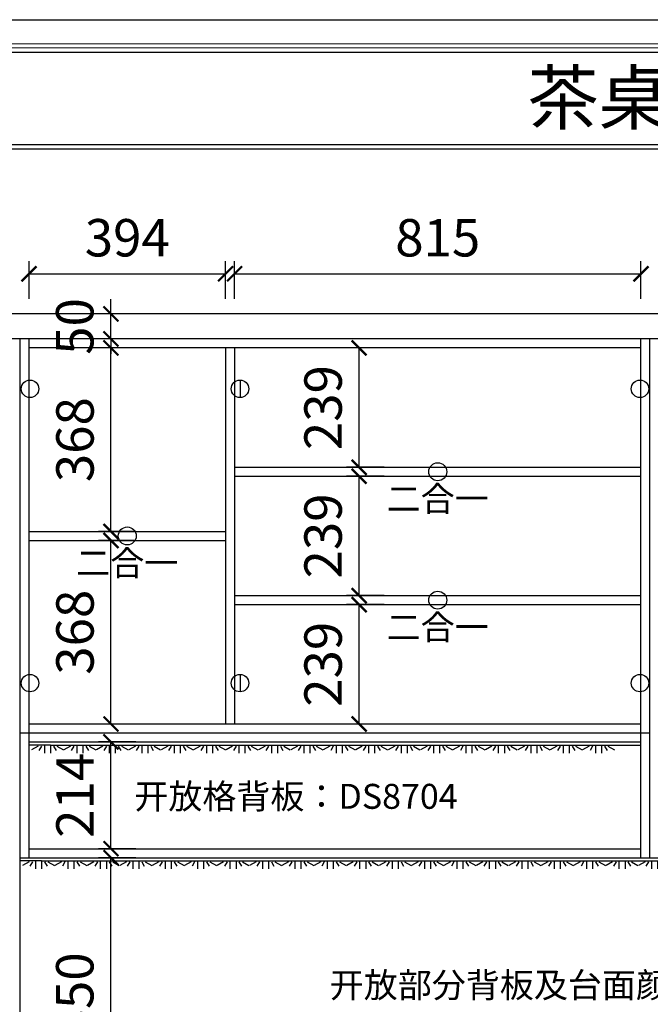
# Model space of a CAD drawing. Units: millimetres. Extents: x 222991 to 237960, y 35490 to 42343.
# Drawn here: x 234343 to 235607, y 37028 to 39001 of the extents above; entities that cross this region are included whole.
import ezdxf

# ---------------------------------------------------------------- set-up
doc = ezdxf.new("R2010")
doc.units = ezdxf.units.MM
for name, color, linetype in [('03文字', 1, 'Continuous'), ('08打印', 7, 'Continuous'), ('内框图层', 1, 'Continuous'), ('铰链孔', 7, 'Continuous')]:
    doc.layers.add(name, color=color, linetype=linetype)
doc.styles.get("Standard").update_dxf_attribs({"font": 'simhei.ttf'})
doc.styles.add('微软雅黑', font='msyh.ttf', dxfattribs={"height": 80})
doc.dimstyles.new('大标注（无小数）', dxfattribs={"dimscale": 25, "dimtxt": 3, "dimasz": 1.2, "dimexe": 1, "dimexo": 1.5, "dimgap": 1, "dimtad": 2, "dimdec": 0, "dimtxsty": 'Standard', "dimblk": 'ARCHTICK', "dimcen": 2.5, "dimclrd": 251, "dimclre": 251, "dimclrt": 256, "dimadec": 0, "dimazin": 0, "dimtfac": 1, "dimtdec": 0, "dimtix": 1, "dimtmove": 2, "dimatfit": 3, "dimfxl": 2, "dimfxlon": 1, "dimarcsym": 0})

# ---------------------------------------------------------------- blocks, each defined once
blk = doc.blocks.new('*U24')
at = {"color": 2, "linetype": 'Continuous'}
for p, q in [((0, -6.6), (0, 0)), ((0, 0), (1227, 0)), ((1227, -6.6), (1227, 0)), ((43, -6.6), (0, -6.6)), ((18.2, -8.4), (5, -15.5)), ((18.2, -8.4), (5, -15.5)), ((25, -8.4), (19.8, -17.3)), ((25, -8.4), (19.8, -17.3)), ((30.9, -6.6), (30.9, -22.4)), ((30.9, -6.6), (30.9, -22.4)), ((43, -6.6), (43, -22.4)), ((43, -6.6), (43, -22.4)), ((43, -6.6), (1227, -6.6)), ((48.9, -8.4), (54.1, -17.3)), ((48.9, -8.4), (54.1, -17.3)), ((55.7, -8.4), (68.9, -15.5)), ((55.7, -8.4), (68.9, -15.5)), ((83.2, -8.4), (70, -15.5)), ((83.2, -8.4), (70, -15.5)), ((90, -8.4), (84.8, -17.3)), ((90, -8.4), (84.8, -17.3)), ((95.9, -6.6), (95.9, -22.4)), ((95.9, -6.6), (95.9, -22.4)), ((108, -6.6), (108, -22.4)), ((108, -6.6), (108, -22.4)), ((113.9, -8.4), (119.1, -17.3)), ((113.9, -8.4), (119.1, -17.3)), ((120.7, -8.4), (133.9, -15.5)), ((120.7, -8.4), (133.9, -15.5)), ((148.2, -8.4), (135, -15.5)), ((148.2, -8.4), (135, -15.5)), ((155, -8.4), (149.8, -17.3)), ((155, -8.4), (149.8, -17.3)), ((160.9, -6.6), (160.9, -22.4)), ((160.9, -6.6), (160.9, -22.4)), ((173, -6.6), (173, -22.4)), ((173, -6.6), (173, -22.4)), ((178.9, -8.4), (184.1, -17.3)), ((178.9, -8.4), (184.1, -17.3)), ((185.7, -8.4), (198.9, -15.5)), ((185.7, -8.4), (198.9, -15.5)), ((213.2, -8.4), (200, -15.5)), ((213.2, -8.4), (200, -15.5)), ((220, -8.4), (214.8, -17.3)), ((220, -8.4), (214.8, -17.3)), ((225.9, -6.6), (225.9, -22.4)), ((225.9, -6.6), (225.9, -22.4)), ((238, -6.6), (238, -22.4)), ((238, -6.6), (238, -22.4)), ((243.9, -8.4), (249.1, -17.3)), ((243.9, -8.4), (249.1, -17.3)), ((250.7, -8.4), (263.9, -15.5)), ((250.7, -8.4), (263.9, -15.5)), ((278.2, -8.4), (265, -15.5)), ((278.2, -8.4), (265, -15.5)), ((285, -8.4), (279.8, -17.3)), ((285, -8.4), (279.8, -17.3)), ((290.9, -6.6), (290.9, -22.4)), ((290.9, -6.6), (290.9, -22.4)), ((303, -6.6), (303, -22.4)), ((303, -6.6), (303, -22.4)), ((308.9, -8.4), (314.1, -17.3)), ((308.9, -8.4), (314.1, -17.3)), ((315.7, -8.4), (328.9, -15.5)), ((315.7, -8.4), (328.9, -15.5)), ((343.2, -8.4), (330, -15.5)), ((343.2, -8.4), (330, -15.5)), ((350, -8.4), (344.8, -17.3)), ((350, -8.4), (344.8, -17.3)), ((355.9, -6.6), (355.9, -22.4)), ((355.9, -6.6), (355.9, -22.4)), ((368, -6.6), (368, -22.4)), ((368, -6.6), (368, -22.4)), ((373.9, -8.4), (379.1, -17.3)), ((373.9, -8.4), (379.1, -17.3)), ((380.7, -8.4), (393.9, -15.5)), ((380.7, -8.4), (393.9, -15.5)), ((408.2, -8.4), (395, -15.5)), ((408.2, -8.4), (395, -15.5)), ((415, -8.4), (409.8, -17.3)), ((415, -8.4), (409.8, -17.3)), ((420.9, -6.6), (420.9, -22.4)), ((420.9, -6.6), (420.9, -22.4)), ((433, -6.6), (433, -22.4)), ((433, -6.6), (433, -22.4)), ((438.9, -8.4), (444.1, -17.3)), ((438.9, -8.4), (444.1, -17.3)), ((445.7, -8.4), (458.9, -15.5)), ((445.7, -8.4), (458.9, -15.5)), ((473.2, -8.4), (460, -15.5)), ((473.2, -8.4), (460, -15.5)), ((480, -8.4), (474.8, -17.3)), ((480, -8.4), (474.8, -17.3)), ((485.9, -6.6), (485.9, -22.4)), ((485.9, -6.6), (485.9, -22.4)), ((498, -6.6), (498, -22.4)), ((498, -6.6), (498, -22.4)), ((503.9, -8.4), (509.1, -17.3)), ((503.9, -8.4), (509.1, -17.3)), ((510.7, -8.4), (523.9, -15.5)), ((510.7, -8.4), (523.9, -15.5)), ((538.2, -8.4), (525, -15.5)), ((538.2, -8.4), (525, -15.5)), ((545, -8.4), (539.8, -17.3)), ((545, -8.4), (539.8, -17.3)), ((550.9, -6.6), (550.9, -22.4)), ((550.9, -6.6), (550.9, -22.4)), ((563, -6.6), (563, -22.4)), ((563, -6.6), (563, -22.4)), ((568.9, -8.4), (574.1, -17.3)), ((568.9, -8.4), (574.1, -17.3)), ((575.7, -8.4), (588.9, -15.5)), ((575.7, -8.4), (588.9, -15.5)), ((603.2, -8.4), (590, -15.5)), ((603.2, -8.4), (590, -15.5)), ((610, -8.4), (604.8, -17.3)), ((610, -8.4), (604.8, -17.3)), ((615.9, -6.6), (615.9, -22.4)), ((615.9, -6.6), (615.9, -22.4)), ((628, -6.6), (628, -22.4)), ((628, -6.6), (628, -22.4)), ((633.9, -8.4), (639.1, -17.3)), ((633.9, -8.4), (639.1, -17.3)), ((640.7, -8.4), (653.9, -15.5)), ((640.7, -8.4), (653.9, -15.5)), ((668.2, -8.4), (655, -15.5)), ((668.2, -8.4), (655, -15.5)), ((675, -8.4), (669.8, -17.3)), ((675, -8.4), (669.8, -17.3)), ((680.9, -6.6), (680.9, -22.4)), ((680.9, -6.6), (680.9, -22.4)), ((693, -6.6), (693, -22.4)), ((693, -6.6), (693, -22.4)), ((698.9, -8.4), (704.1, -17.3)), ((698.9, -8.4), (704.1, -17.3)), ((705.7, -8.4), (718.9, -15.5)), ((705.7, -8.4), (718.9, -15.5)), ((733.2, -8.4), (720, -15.5)), ((733.2, -8.4), (720, -15.5)), ((740, -8.4), (734.8, -17.3)), ((740, -8.4), (734.8, -17.3)), ((745.9, -6.6), (745.9, -22.4)), ((745.9, -6.6), (745.9, -22.4)), ((758, -6.6), (758, -22.4)), ((758, -6.6), (758, -22.4)), ((763.9, -8.4), (769.1, -17.3)), ((763.9, -8.4), (769.1, -17.3)), ((770.7, -8.4), (783.9, -15.5)), ((770.7, -8.4), (783.9, -15.5)), ((798.2, -8.4), (785, -15.5)), ((798.2, -8.4), (785, -15.5)), ((805, -8.4), (799.8, -17.3)), ((805, -8.4), (799.8, -17.3)), ((810.9, -6.6), (810.9, -22.4)), ((810.9, -6.6), (810.9, -22.4)), ((823, -6.6), (823, -22.4)), ((823, -6.6), (823, -22.4)), ((828.9, -8.4), (834.1, -17.3)), ((828.9, -8.4), (834.1, -17.3)), ((835.7, -8.4), (848.9, -15.5)), ((835.7, -8.4), (848.9, -15.5)), ((863.2, -8.4), (850, -15.5)), ((863.2, -8.4), (850, -15.5)), ((870, -8.4), (864.8, -17.3)), ((870, -8.4), (864.8, -17.3)), ((875.9, -6.6), (875.9, -22.4)), ((875.9, -6.6), (875.9, -22.4)), ((888, -6.6), (888, -22.4)), ((888, -6.6), (888, -22.4)), ((893.9, -8.4), (899.1, -17.3)), ((893.9, -8.4), (899.1, -17.3)), ((900.7, -8.4), (913.9, -15.5)), ((900.7, -8.4), (913.9, -15.5)), ((928.2, -8.4), (915, -15.5)), ((928.2, -8.4), (915, -15.5)), ((935, -8.4), (929.8, -17.3)), ((935, -8.4), (929.8, -17.3)), ((940.9, -6.6), (940.9, -22.4)), ((940.9, -6.6), (940.9, -22.4)), ((953, -6.6), (953, -22.4)), ((953, -6.6), (953, -22.4)), ((958.9, -8.4), (964.1, -17.3)), ((958.9, -8.4), (964.1, -17.3)), ((965.7, -8.4), (978.9, -15.5)), ((965.7, -8.4), (978.9, -15.5)), ((993.2, -8.4), (980, -15.5)), ((993.2, -8.4), (980, -15.5)), ((1000, -8.4), (994.8, -17.3)), ((1000, -8.4), (994.8, -17.3)), ((1005.9, -6.6), (1005.9, -22.4)), ((1005.9, -6.6), (1005.9, -22.4)), ((1018, -6.6), (1018, -22.4)), ((1018, -6.6), (1018, -22.4)), ((1023.9, -8.4), (1029.1, -17.3)), ((1023.9, -8.4), (1029.1, -17.3)), ((1030.7, -8.4), (1043.9, -15.5)), ((1030.7, -8.4), (1043.9, -15.5)), ((1058.2, -8.4), (1045, -15.5)), ((1058.2, -8.4), (1045, -15.5)), ((1065, -8.4), (1059.8, -17.3)), ((1065, -8.4), (1059.8, -17.3)), ((1070.9, -6.6), (1070.9, -22.4)), ((1070.9, -6.6), (1070.9, -22.4)), ((1083, -6.6), (1083, -22.4)), ((1083, -6.6), (1083, -22.4)), ((1088.9, -8.4), (1094.1, -17.3)), ((1088.9, -8.4), (1094.1, -17.3)), ((1095.7, -8.4), (1108.9, -15.5)), ((1095.7, -8.4), (1108.9, -15.5)), ((1123.2, -8.4), (1110, -15.5)), ((1123.2, -8.4), (1110, -15.5)), ((1130, -8.4), (1124.8, -17.3)), ((1130, -8.4), (1124.8, -17.3)), ((1135.9, -6.6), (1135.9, -22.4)), ((1135.9, -6.6), (1135.9, -22.4)), ((1148, -6.6), (1148, -22.4)), ((1148, -6.6), (1148, -22.4)), ((1153.9, -8.4), (1159.1, -17.3)), ((1153.9, -8.4), (1159.1, -17.3)), ((1160.7, -8.4), (1173.9, -15.5)), ((1160.7, -8.4), (1173.9, -15.5))]:
    blk.add_line(p, q, dxfattribs=at)
blk = doc.blocks.new('*U25')
at = {"color": 2, "linetype": 'Continuous'}
for p, q in [((0, -6.6), (0, 0)), ((0, 0), (2526, 0)), ((2526, -6.6), (2526, 0)), ((43, -6.6), (0, -6.6)), ((18.2, -8.4), (5, -15.5)), ((18.2, -8.4), (5, -15.5)), ((25, -8.4), (19.8, -17.3)), ((25, -8.4), (19.8, -17.3)), ((30.9, -6.6), (30.9, -22.4)), ((30.9, -6.6), (30.9, -22.4)), ((43, -6.6), (43, -22.4)), ((43, -6.6), (43, -22.4)), ((43, -6.6), (2526, -6.6)), ((48.9, -8.4), (54.1, -17.3)), ((48.9, -8.4), (54.1, -17.3)), ((55.7, -8.4), (68.9, -15.5)), ((55.7, -8.4), (68.9, -15.5)), ((83.2, -8.4), (70, -15.5)), ((83.2, -8.4), (70, -15.5)), ((90, -8.4), (84.8, -17.3)), ((90, -8.4), (84.8, -17.3)), ((95.9, -6.6), (95.9, -22.4)), ((95.9, -6.6), (95.9, -22.4)), ((108, -6.6), (108, -22.4)), ((108, -6.6), (108, -22.4)), ((113.9, -8.4), (119.1, -17.3)), ((113.9, -8.4), (119.1, -17.3)), ((120.7, -8.4), (133.9, -15.5)), ((120.7, -8.4), (133.9, -15.5)), ((148.2, -8.4), (135, -15.5)), ((148.2, -8.4), (135, -15.5)), ((155, -8.4), (149.8, -17.3)), ((155, -8.4), (149.8, -17.3)), ((160.9, -6.6), (160.9, -22.4)), ((160.9, -6.6), (160.9, -22.4)), ((173, -6.6), (173, -22.4)), ((173, -6.6), (173, -22.4)), ((178.9, -8.4), (184.1, -17.3)), ((178.9, -8.4), (184.1, -17.3)), ((185.7, -8.4), (198.9, -15.5)), ((185.7, -8.4), (198.9, -15.5)), ((213.2, -8.4), (200, -15.5)), ((213.2, -8.4), (200, -15.5)), ((220, -8.4), (214.8, -17.3)), ((220, -8.4), (214.8, -17.3)), ((225.9, -6.6), (225.9, -22.4)), ((225.9, -6.6), (225.9, -22.4)), ((238, -6.6), (238, -22.4)), ((238, -6.6), (238, -22.4)), ((243.9, -8.4), (249.1, -17.3)), ((243.9, -8.4), (249.1, -17.3)), ((250.7, -8.4), (263.9, -15.5)), ((250.7, -8.4), (263.9, -15.5)), ((278.2, -8.4), (265, -15.5)), ((278.2, -8.4), (265, -15.5)), ((285, -8.4), (279.8, -17.3)), ((285, -8.4), (279.8, -17.3)), ((290.9, -6.6), (290.9, -22.4)), ((290.9, -6.6), (290.9, -22.4)), ((303, -6.6), (303, -22.4)), ((303, -6.6), (303, -22.4)), ((308.9, -8.4), (314.1, -17.3)), ((308.9, -8.4), (314.1, -17.3)), ((315.7, -8.4), (328.9, -15.5)), ((315.7, -8.4), (328.9, -15.5)), ((343.2, -8.4), (330, -15.5)), ((343.2, -8.4), (330, -15.5)), ((350, -8.4), (344.8, -17.3)), ((350, -8.4), (344.8, -17.3)), ((355.9, -6.6), (355.9, -22.4)), ((355.9, -6.6), (355.9, -22.4)), ((368, -6.6), (368, -22.4)), ((368, -6.6), (368, -22.4)), ((373.9, -8.4), (379.1, -17.3)), ((373.9, -8.4), (379.1, -17.3)), ((380.7, -8.4), (393.9, -15.5)), ((380.7, -8.4), (393.9, -15.5)), ((408.2, -8.4), (395, -15.5)), ((408.2, -8.4), (395, -15.5)), ((415, -8.4), (409.8, -17.3)), ((415, -8.4), (409.8, -17.3)), ((420.9, -6.6), (420.9, -22.4)), ((420.9, -6.6), (420.9, -22.4)), ((433, -6.6), (433, -22.4)), ((433, -6.6), (433, -22.4)), ((438.9, -8.4), (444.1, -17.3)), ((438.9, -8.4), (444.1, -17.3)), ((445.7, -8.4), (458.9, -15.5)), ((445.7, -8.4), (458.9, -15.5)), ((473.2, -8.4), (460, -15.5)), ((473.2, -8.4), (460, -15.5)), ((480, -8.4), (474.8, -17.3)), ((480, -8.4), (474.8, -17.3)), ((485.9, -6.6), (485.9, -22.4)), ((485.9, -6.6), (485.9, -22.4)), ((498, -6.6), (498, -22.4)), ((498, -6.6), (498, -22.4)), ((503.9, -8.4), (509.1, -17.3)), ((503.9, -8.4), (509.1, -17.3)), ((510.7, -8.4), (523.9, -15.5)), ((510.7, -8.4), (523.9, -15.5)), ((538.2, -8.4), (525, -15.5)), ((538.2, -8.4), (525, -15.5)), ((545, -8.4), (539.8, -17.3)), ((545, -8.4), (539.8, -17.3)), ((550.9, -6.6), (550.9, -22.4)), ((550.9, -6.6), (550.9, -22.4)), ((563, -6.6), (563, -22.4)), ((563, -6.6), (563, -22.4)), ((568.9, -8.4), (574.1, -17.3)), ((568.9, -8.4), (574.1, -17.3)), ((575.7, -8.4), (588.9, -15.5)), ((575.7, -8.4), (588.9, -15.5)), ((603.2, -8.4), (590, -15.5)), ((603.2, -8.4), (590, -15.5)), ((610, -8.4), (604.8, -17.3)), ((610, -8.4), (604.8, -17.3)), ((615.9, -6.6), (615.9, -22.4)), ((615.9, -6.6), (615.9, -22.4)), ((628, -6.6), (628, -22.4)), ((628, -6.6), (628, -22.4)), ((633.9, -8.4), (639.1, -17.3)), ((633.9, -8.4), (639.1, -17.3)), ((640.7, -8.4), (653.9, -15.5)), ((640.7, -8.4), (653.9, -15.5)), ((668.2, -8.4), (655, -15.5)), ((668.2, -8.4), (655, -15.5)), ((675, -8.4), (669.8, -17.3)), ((675, -8.4), (669.8, -17.3)), ((680.9, -6.6), (680.9, -22.4)), ((680.9, -6.6), (680.9, -22.4)), ((693, -6.6), (693, -22.4)), ((693, -6.6), (693, -22.4)), ((698.9, -8.4), (704.1, -17.3)), ((698.9, -8.4), (704.1, -17.3)), ((705.7, -8.4), (718.9, -15.5)), ((705.7, -8.4), (718.9, -15.5)), ((733.2, -8.4), (720, -15.5)), ((733.2, -8.4), (720, -15.5)), ((740, -8.4), (734.8, -17.3)), ((740, -8.4), (734.8, -17.3)), ((745.9, -6.6), (745.9, -22.4)), ((745.9, -6.6), (745.9, -22.4)), ((758, -6.6), (758, -22.4)), ((758, -6.6), (758, -22.4)), ((763.9, -8.4), (769.1, -17.3)), ((763.9, -8.4), (769.1, -17.3)), ((770.7, -8.4), (783.9, -15.5)), ((770.7, -8.4), (783.9, -15.5)), ((798.2, -8.4), (785, -15.5)), ((798.2, -8.4), (785, -15.5)), ((805, -8.4), (799.8, -17.3)), ((805, -8.4), (799.8, -17.3)), ((810.9, -6.6), (810.9, -22.4)), ((810.9, -6.6), (810.9, -22.4)), ((823, -6.6), (823, -22.4)), ((823, -6.6), (823, -22.4)), ((828.9, -8.4), (834.1, -17.3)), ((828.9, -8.4), (834.1, -17.3)), ((835.7, -8.4), (848.9, -15.5)), ((835.7, -8.4), (848.9, -15.5)), ((863.2, -8.4), (850, -15.5)), ((863.2, -8.4), (850, -15.5)), ((870, -8.4), (864.8, -17.3)), ((870, -8.4), (864.8, -17.3)), ((875.9, -6.6), (875.9, -22.4)), ((875.9, -6.6), (875.9, -22.4)), ((888, -6.6), (888, -22.4)), ((888, -6.6), (888, -22.4)), ((893.9, -8.4), (899.1, -17.3)), ((893.9, -8.4), (899.1, -17.3)), ((900.7, -8.4), (913.9, -15.5)), ((900.7, -8.4), (913.9, -15.5)), ((928.2, -8.4), (915, -15.5)), ((928.2, -8.4), (915, -15.5)), ((935, -8.4), (929.8, -17.3)), ((935, -8.4), (929.8, -17.3)), ((940.9, -6.6), (940.9, -22.4)), ((940.9, -6.6), (940.9, -22.4)), ((953, -6.6), (953, -22.4)), ((953, -6.6), (953, -22.4)), ((958.9, -8.4), (964.1, -17.3)), ((958.9, -8.4), (964.1, -17.3)), ((965.7, -8.4), (978.9, -15.5)), ((965.7, -8.4), (978.9, -15.5)), ((993.2, -8.4), (980, -15.5)), ((993.2, -8.4), (980, -15.5)), ((1000, -8.4), (994.8, -17.3)), ((1000, -8.4), (994.8, -17.3)), ((1005.9, -6.6), (1005.9, -22.4)), ((1005.9, -6.6), (1005.9, -22.4)), ((1018, -6.6), (1018, -22.4)), ((1018, -6.6), (1018, -22.4)), ((1023.9, -8.4), (1029.1, -17.3)), ((1023.9, -8.4), (1029.1, -17.3)), ((1030.7, -8.4), (1043.9, -15.5)), ((1030.7, -8.4), (1043.9, -15.5)), ((1058.2, -8.4), (1045, -15.5)), ((1058.2, -8.4), (1045, -15.5)), ((1065, -8.4), (1059.8, -17.3)), ((1065, -8.4), (1059.8, -17.3)), ((1070.9, -6.6), (1070.9, -22.4)), ((1070.9, -6.6), (1070.9, -22.4)), ((1083, -6.6), (1083, -22.4)), ((1083, -6.6), (1083, -22.4)), ((1088.9, -8.4), (1094.1, -17.3)), ((1088.9, -8.4), (1094.1, -17.3)), ((1095.7, -8.4), (1108.9, -15.5)), ((1095.7, -8.4), (1108.9, -15.5)), ((1123.2, -8.4), (1110, -15.5)), ((1123.2, -8.4), (1110, -15.5)), ((1130, -8.4), (1124.8, -17.3)), ((1130, -8.4), (1124.8, -17.3)), ((1135.9, -6.6), (1135.9, -22.4)), ((1135.9, -6.6), (1135.9, -22.4)), ((1148, -6.6), (1148, -22.4)), ((1148, -6.6), (1148, -22.4)), ((1153.9, -8.4), (1159.1, -17.3)), ((1153.9, -8.4), (1159.1, -17.3)), ((1160.7, -8.4), (1173.9, -15.5)), ((1160.7, -8.4), (1173.9, -15.5)), ((1188.2, -8.4), (1175, -15.5)), ((1188.2, -8.4), (1175, -15.5)), ((1195, -8.4), (1189.8, -17.3)), ((1195, -8.4), (1189.8, -17.3)), ((1200.9, -6.6), (1200.9, -22.4)), ((1200.9, -6.6), (1200.9, -22.4)), ((1213, -6.6), (1213, -22.4)), ((1213, -6.6), (1213, -22.4)), ((1218.9, -8.4), (1224.1, -17.3)), ((1218.9, -8.4), (1224.1, -17.3)), ((1225.7, -8.4), (1238.9, -15.5)), ((1225.7, -8.4), (1238.9, -15.5)), ((1253.2, -8.4), (1240, -15.5)), ((1253.2, -8.4), (1240, -15.5)), ((1260, -8.4), (1254.8, -17.3)), ((1260, -8.4), (1254.8, -17.3)), ((1265.9, -6.6), (1265.9, -22.4)), ((1265.9, -6.6), (1265.9, -22.4)), ((1278, -6.6), (1278, -22.4)), ((1278, -6.6), (1278, -22.4)), ((1283.9, -8.4), (1289.1, -17.3)), ((1283.9, -8.4), (1289.1, -17.3)), ((1290.7, -8.4), (1303.9, -15.5)), ((1290.7, -8.4), (1303.9, -15.5)), ((1318.2, -8.4), (1305, -15.5)), ((1318.2, -8.4), (1305, -15.5)), ((1325, -8.4), (1319.8, -17.3)), ((1325, -8.4), (1319.8, -17.3)), ((1330.9, -6.6), (1330.9, -22.4)), ((1330.9, -6.6), (1330.9, -22.4)), ((1343, -6.6), (1343, -22.4)), ((1343, -6.6), (1343, -22.4)), ((1348.9, -8.4), (1354.1, -17.3)), ((1348.9, -8.4), (1354.1, -17.3)), ((1355.7, -8.4), (1368.9, -15.5)), ((1355.7, -8.4), (1368.9, -15.5)), ((1383.2, -8.4), (1370, -15.5)), ((1383.2, -8.4), (1370, -15.5)), ((1390, -8.4), (1384.8, -17.3)), ((1390, -8.4), (1384.8, -17.3)), ((1395.9, -6.6), (1395.9, -22.4)), ((1395.9, -6.6), (1395.9, -22.4)), ((1408, -6.6), (1408, -22.4)), ((1408, -6.6), (1408, -22.4)), ((1413.9, -8.4), (1419.1, -17.3)), ((1413.9, -8.4), (1419.1, -17.3)), ((1420.7, -8.4), (1433.9, -15.5)), ((1420.7, -8.4), (1433.9, -15.5)), ((1448.2, -8.4), (1435, -15.5)), ((1448.2, -8.4), (1435, -15.5)), ((1455, -8.4), (1449.8, -17.3)), ((1455, -8.4), (1449.8, -17.3)), ((1460.9, -6.6), (1460.9, -22.4)), ((1460.9, -6.6), (1460.9, -22.4)), ((1473, -6.6), (1473, -22.4)), ((1473, -6.6), (1473, -22.4)), ((1478.9, -8.4), (1484.1, -17.3)), ((1478.9, -8.4), (1484.1, -17.3)), ((1485.7, -8.4), (1498.9, -15.5)), ((1485.7, -8.4), (1498.9, -15.5)), ((1513.2, -8.4), (1500, -15.5)), ((1513.2, -8.4), (1500, -15.5)), ((1520, -8.4), (1514.8, -17.3)), ((1520, -8.4), (1514.8, -17.3)), ((1525.9, -6.6), (1525.9, -22.4)), ((1525.9, -6.6), (1525.9, -22.4)), ((1538, -6.6), (1538, -22.4)), ((1538, -6.6), (1538, -22.4)), ((1543.9, -8.4), (1549.1, -17.3)), ((1543.9, -8.4), (1549.1, -17.3)), ((1550.7, -8.4), (1563.9, -15.5)), ((1550.7, -8.4), (1563.9, -15.5)), ((1578.2, -8.4), (1565, -15.5)), ((1578.2, -8.4), (1565, -15.5)), ((1585, -8.4), (1579.8, -17.3)), ((1585, -8.4), (1579.8, -17.3)), ((1590.9, -6.6), (1590.9, -22.4)), ((1590.9, -6.6), (1590.9, -22.4)), ((1603, -6.6), (1603, -22.4)), ((1603, -6.6), (1603, -22.4)), ((1608.9, -8.4), (1614.1, -17.3)), ((1608.9, -8.4), (1614.1, -17.3)), ((1615.7, -8.4), (1628.9, -15.5)), ((1615.7, -8.4), (1628.9, -15.5)), ((1643.2, -8.4), (1630, -15.5)), ((1643.2, -8.4), (1630, -15.5)), ((1650, -8.4), (1644.8, -17.3)), ((1650, -8.4), (1644.8, -17.3)), ((1655.9, -6.6), (1655.9, -22.4)), ((1655.9, -6.6), (1655.9, -22.4)), ((1668, -6.6), (1668, -22.4)), ((1668, -6.6), (1668, -22.4)), ((1673.9, -8.4), (1679.1, -17.3)), ((1673.9, -8.4), (1679.1, -17.3)), ((1680.7, -8.4), (1693.9, -15.5)), ((1680.7, -8.4), (1693.9, -15.5)), ((1708.2, -8.4), (1695, -15.5)), ((1708.2, -8.4), (1695, -15.5)), ((1715, -8.4), (1709.8, -17.3)), ((1715, -8.4), (1709.8, -17.3)), ((1720.9, -6.6), (1720.9, -22.4)), ((1720.9, -6.6), (1720.9, -22.4)), ((1733, -6.6), (1733, -22.4)), ((1733, -6.6), (1733, -22.4)), ((1738.9, -8.4), (1744.1, -17.3)), ((1738.9, -8.4), (1744.1, -17.3)), ((1745.7, -8.4), (1758.9, -15.5)), ((1745.7, -8.4), (1758.9, -15.5)), ((1773.2, -8.4), (1760, -15.5)), ((1773.2, -8.4), (1760, -15.5)), ((1780, -8.4), (1774.8, -17.3)), ((1780, -8.4), (1774.8, -17.3)), ((1785.9, -6.6), (1785.9, -22.4)), ((1785.9, -6.6), (1785.9, -22.4)), ((1798, -6.6), (1798, -22.4)), ((1798, -6.6), (1798, -22.4)), ((1803.9, -8.4), (1809.1, -17.3)), ((1803.9, -8.4), (1809.1, -17.3)), ((1810.7, -8.4), (1823.9, -15.5)), ((1810.7, -8.4), (1823.9, -15.5)), ((1838.2, -8.4), (1825, -15.5)), ((1838.2, -8.4), (1825, -15.5)), ((1845, -8.4), (1839.8, -17.3)), ((1845, -8.4), (1839.8, -17.3)), ((1850.9, -6.6), (1850.9, -22.4)), ((1850.9, -6.6), (1850.9, -22.4)), ((1863, -6.6), (1863, -22.4)), ((1863, -6.6), (1863, -22.4)), ((1868.9, -8.4), (1874.1, -17.3)), ((1868.9, -8.4), (1874.1, -17.3)), ((1875.7, -8.4), (1888.9, -15.5)), ((1875.7, -8.4), (1888.9, -15.5)), ((1903.2, -8.4), (1890, -15.5)), ((1903.2, -8.4), (1890, -15.5)), ((1910, -8.4), (1904.8, -17.3)), ((1910, -8.4), (1904.8, -17.3)), ((1915.9, -6.6), (1915.9, -22.4)), ((1915.9, -6.6), (1915.9, -22.4)), ((1928, -6.6), (1928, -22.4)), ((1928, -6.6), (1928, -22.4)), ((1933.9, -8.4), (1939.1, -17.3)), ((1933.9, -8.4), (1939.1, -17.3)), ((1940.7, -8.4), (1953.9, -15.5)), ((1940.7, -8.4), (1953.9, -15.5)), ((1968.2, -8.4), (1955, -15.5)), ((1968.2, -8.4), (1955, -15.5)), ((1975, -8.4), (1969.8, -17.3)), ((1975, -8.4), (1969.8, -17.3)), ((1980.9, -6.6), (1980.9, -22.4)), ((1980.9, -6.6), (1980.9, -22.4)), ((1993, -6.6), (1993, -22.4)), ((1993, -6.6), (1993, -22.4)), ((1998.9, -8.4), (2004.1, -17.3)), ((1998.9, -8.4), (2004.1, -17.3)), ((2005.7, -8.4), (2018.9, -15.5)), ((2005.7, -8.4), (2018.9, -15.5)), ((2033.2, -8.4), (2020, -15.5)), ((2033.2, -8.4), (2020, -15.5)), ((2040, -8.4), (2034.8, -17.3)), ((2040, -8.4), (2034.8, -17.3)), ((2045.9, -6.6), (2045.9, -22.4)), ((2045.9, -6.6), (2045.9, -22.4)), ((2058, -6.6), (2058, -22.4)), ((2058, -6.6), (2058, -22.4)), ((2063.9, -8.4), (2069.1, -17.3)), ((2063.9, -8.4), (2069.1, -17.3)), ((2070.7, -8.4), (2083.9, -15.5)), ((2070.7, -8.4), (2083.9, -15.5)), ((2098.2, -8.4), (2085, -15.5)), ((2098.2, -8.4), (2085, -15.5)), ((2105, -8.4), (2099.8, -17.3)), ((2105, -8.4), (2099.8, -17.3)), ((2110.9, -6.6), (2110.9, -22.4)), ((2110.9, -6.6), (2110.9, -22.4)), ((2123, -6.6), (2123, -22.4)), ((2123, -6.6), (2123, -22.4)), ((2128.9, -8.4), (2134.1, -17.3)), ((2128.9, -8.4), (2134.1, -17.3)), ((2135.7, -8.4), (2148.9, -15.5)), ((2135.7, -8.4), (2148.9, -15.5)), ((2163.2, -8.4), (2150, -15.5)), ((2163.2, -8.4), (2150, -15.5)), ((2170, -8.4), (2164.8, -17.3)), ((2170, -8.4), (2164.8, -17.3)), ((2175.9, -6.6), (2175.9, -22.4)), ((2175.9, -6.6), (2175.9, -22.4)), ((2188, -6.6), (2188, -22.4)), ((2188, -6.6), (2188, -22.4)), ((2193.9, -8.4), (2199.1, -17.3)), ((2193.9, -8.4), (2199.1, -17.3)), ((2200.7, -8.4), (2213.9, -15.5)), ((2200.7, -8.4), (2213.9, -15.5)), ((2228.2, -8.4), (2215, -15.5)), ((2228.2, -8.4), (2215, -15.5)), ((2235, -8.4), (2229.8, -17.3)), ((2235, -8.4), (2229.8, -17.3)), ((2240.9, -6.6), (2240.9, -22.4)), ((2240.9, -6.6), (2240.9, -22.4)), ((2253, -6.6), (2253, -22.4)), ((2253, -6.6), (2253, -22.4)), ((2258.9, -8.4), (2264.1, -17.3)), ((2258.9, -8.4), (2264.1, -17.3)), ((2265.7, -8.4), (2278.9, -15.5)), ((2265.7, -8.4), (2278.9, -15.5)), ((2293.2, -8.4), (2280, -15.5)), ((2293.2, -8.4), (2280, -15.5)), ((2300, -8.4), (2294.8, -17.3)), ((2300, -8.4), (2294.8, -17.3)), ((2305.9, -6.6), (2305.9, -22.4)), ((2305.9, -6.6), (2305.9, -22.4)), ((2318, -6.6), (2318, -22.4)), ((2318, -6.6), (2318, -22.4)), ((2323.9, -8.4), (2329.1, -17.3)), ((2323.9, -8.4), (2329.1, -17.3)), ((2330.7, -8.4), (2343.9, -15.5)), ((2330.7, -8.4), (2343.9, -15.5)), ((2358.2, -8.4), (2345, -15.5)), ((2358.2, -8.4), (2345, -15.5)), ((2365, -8.4), (2359.8, -17.3)), ((2365, -8.4), (2359.8, -17.3)), ((2370.9, -6.6), (2370.9, -22.4)), ((2370.9, -6.6), (2370.9, -22.4)), ((2383, -6.6), (2383, -22.4)), ((2383, -6.6), (2383, -22.4)), ((2388.9, -8.4), (2394.1, -17.3)), ((2388.9, -8.4), (2394.1, -17.3)), ((2395.7, -8.4), (2408.9, -15.5)), ((2395.7, -8.4), (2408.9, -15.5)), ((2423.2, -8.4), (2410, -15.5)), ((2423.2, -8.4), (2410, -15.5)), ((2430, -8.4), (2424.8, -17.3)), ((2430, -8.4), (2424.8, -17.3)), ((2435.9, -6.6), (2435.9, -22.4)), ((2435.9, -6.6), (2435.9, -22.4)), ((2448, -6.6), (2448, -22.4)), ((2448, -6.6), (2448, -22.4)), ((2453.9, -8.4), (2459.1, -17.3)), ((2453.9, -8.4), (2459.1, -17.3)), ((2460.7, -8.4), (2473.9, -15.5)), ((2460.7, -8.4), (2473.9, -15.5))]:
    blk.add_line(p, q, dxfattribs=at)
blk = doc.blocks.new('自定义块4')
at = {"color": 1}
blk.add_circle((0, 0), 18, dxfattribs=at)
at = {"layer": '03文字', "insert": (-102.4, -29.3), "char_height": 50, "attachment_point": 1}
blk.add_mtext_dynamic_manual_height_columns('{\\C0;二合一}', width=287.481, gutter_width=400, heights=[0], dxfattribs=at)
blk = doc.blocks.new('_ArchTick')
at = {"color": 0, "linetype": 'ByBlock', "lineweight": 15, "const_width": 0.15}
blk.add_lwpolyline([(-0.5, -0.5), (0.5, 0.5)], dxfattribs=at)
blk = doc.blocks.new('*D43')
at = {"color": 251, "lineweight": -2, "transparency": 16777216}
for p, q in [((234575.8, 37321.5), (234500.8, 37321.5)), ((234525.8, 36771.5), (234525.8, 37321.5)), ((234575.8, 36771.5), (234500.8, 36771.5))]:
    blk.add_line(p, q, dxfattribs=at)
at = {"layer": 'Defpoints', "color": 0, "transparency": 16777216}
for p in [(234525.8, 37321.5), (234742.2, 37321.5), (234742.2, 36771.5)]:
    blk.add_point(p, dxfattribs=at)
at = {"color": 251, "lineweight": -2, "transparency": 16777216, "xscale": 30, "yscale": 30, "zscale": 30}
for p, rotation in [((234525.8, 37321.5), 90), ((234525.8, 36771.5), 270)]:
    blk.add_blockref('_ArchTick', p, dxfattribs=dict(at, rotation=rotation))
at = {"transparency": 16777216, "insert": (234462.9, 37046.5), "char_height": 75, "attachment_point": 5, "rotation": 90}
blk.add_mtext('550', dxfattribs=at)
blk = doc.blocks.new('*D44')
at = {"color": 251, "lineweight": -2, "transparency": 16777216}
for p, q in [((234575.8, 37553.5), (234500.8, 37553.5)), ((234525.8, 37339.5), (234525.8, 37553.5)), ((234575.8, 37339.5), (234500.8, 37339.5))]:
    blk.add_line(p, q, dxfattribs=at)
at = {"layer": 'Defpoints', "color": 0, "transparency": 16777216}
for p in [(234525.8, 37553.5), (234742.2, 37553.5), (234742.2, 37339.5)]:
    blk.add_point(p, dxfattribs=at)
at = {"color": 251, "lineweight": -2, "transparency": 16777216, "xscale": 30, "yscale": 30, "zscale": 30}
for p, rotation in [((234525.8, 37553.5), 90), ((234525.8, 37339.5), 270)]:
    blk.add_blockref('_ArchTick', p, dxfattribs=dict(at, rotation=rotation))
at = {"transparency": 16777216, "insert": (234463.3, 37446.5), "char_height": 75, "attachment_point": 5, "rotation": 90}
blk.add_mtext('214', dxfattribs=at)
blk = doc.blocks.new('*D45')
at = {"color": 251, "lineweight": -2, "transparency": 16777216}
for p, q in [((234575.8, 37957.5), (234500.8, 37957.5)), ((234525.8, 37589.5), (234525.8, 37957.5)), ((234575.8, 37589.5), (234500.8, 37589.5))]:
    blk.add_line(p, q, dxfattribs=at)
at = {"layer": 'Defpoints', "color": 0, "transparency": 16777216}
for p in [(234525.8, 37957.5), (234742.2, 37957.5), (234742.2, 37589.5)]:
    blk.add_point(p, dxfattribs=at)
at = {"color": 251, "lineweight": -2, "transparency": 16777216, "xscale": 30, "yscale": 30, "zscale": 30}
for p, rotation in [((234525.8, 37957.5), 90), ((234525.8, 37589.5), 270)]:
    blk.add_blockref('_ArchTick', p, dxfattribs=dict(at, rotation=rotation))
at = {"transparency": 16777216, "insert": (234463.3, 37773.5), "char_height": 75, "attachment_point": 5, "rotation": 90}
blk.add_mtext('368', dxfattribs=at)
blk = doc.blocks.new('*D46')
at = {"color": 251, "lineweight": -2, "transparency": 16777216}
for p, q in [((234575.8, 38343.5), (234500.8, 38343.5)), ((234525.8, 37975.5), (234525.8, 38343.5)), ((234575.8, 37975.5), (234500.8, 37975.5))]:
    blk.add_line(p, q, dxfattribs=at)
at = {"layer": 'Defpoints', "color": 0, "transparency": 16777216}
for p in [(234525.8, 38343.5), (234742.2, 38343.5), (234742.2, 37975.5)]:
    blk.add_point(p, dxfattribs=at)
at = {"color": 251, "lineweight": -2, "transparency": 16777216, "xscale": 30, "yscale": 30, "zscale": 30}
for p, rotation in [((234525.8, 38343.5), 90), ((234525.8, 37975.5), 270)]:
    blk.add_blockref('_ArchTick', p, dxfattribs=dict(at, rotation=rotation))
at = {"transparency": 16777216, "insert": (234463.3, 38159.5), "char_height": 75, "attachment_point": 5, "rotation": 90}
blk.add_mtext('368', dxfattribs=at)
blk = doc.blocks.new('*D47')
at = {"color": 251, "lineweight": -2, "transparency": 16777216}
for p, q in [((234525.8, 38411.5), (234525.8, 38441.5)), ((234575.8, 38411.5), (234500.8, 38411.5)), ((234525.8, 38361.5), (234525.8, 38411.5)), ((234575.8, 38361.5), (234500.8, 38361.5)), ((234525.8, 38361.5), (234525.8, 38331.5))]:
    blk.add_line(p, q, dxfattribs=at)
at = {"layer": 'Defpoints', "color": 0, "transparency": 16777216}
for p in [(234525.8, 38411.5), (234742.2, 38411.5), (234742.2, 38361.5)]:
    blk.add_point(p, dxfattribs=at)
at = {"color": 251, "lineweight": -2, "transparency": 16777216, "xscale": 30, "yscale": 30, "zscale": 30}
for p, rotation in [((234525.8, 38411.5), 270), ((234525.8, 38361.5), 90)]:
    blk.add_blockref('_ArchTick', p, dxfattribs=dict(at, rotation=rotation))
at = {"transparency": 16777216, "insert": (234462.9, 38386.5), "char_height": 75, "attachment_point": 5, "rotation": 90}
blk.add_mtext('50', dxfattribs=at)
blk = doc.blocks.new('*D48')
at = {"color": 251, "lineweight": -2, "transparency": 16777216}
for p, q in [((235073.3, 37828.8), (234998.3, 37828.8)), ((235023.3, 37589.5), (235023.3, 37828.8)), ((235073.3, 37589.5), (234998.3, 37589.5))]:
    blk.add_line(p, q, dxfattribs=at)
at = {"layer": 'Defpoints', "color": 0, "transparency": 16777216}
for p in [(235023.3, 37828.8), (235254.3, 37828.8), (235254.3, 37589.5)]:
    blk.add_point(p, dxfattribs=at)
at = {"color": 251, "lineweight": -2, "transparency": 16777216, "xscale": 30, "yscale": 30, "zscale": 30}
for p, rotation in [((235023.3, 37828.8), 90), ((235023.3, 37589.5), 270)]:
    blk.add_blockref('_ArchTick', p, dxfattribs=dict(at, rotation=rotation))
at = {"transparency": 16777216, "insert": (234960.8, 37709.2), "char_height": 75, "attachment_point": 5, "rotation": 90}
blk.add_mtext('239', dxfattribs=at)
blk = doc.blocks.new('*D49')
at = {"color": 251, "lineweight": -2, "transparency": 16777216}
for p, q in [((235073.3, 38086.2), (234998.3, 38086.2)), ((235023.3, 37846.8), (235023.3, 38086.2)), ((235073.3, 37846.8), (234998.3, 37846.8))]:
    blk.add_line(p, q, dxfattribs=at)
at = {"layer": 'Defpoints', "color": 0, "transparency": 16777216}
for p in [(235023.3, 38086.2), (235254.3, 38086.2), (235254.3, 37846.8)]:
    blk.add_point(p, dxfattribs=at)
at = {"color": 251, "lineweight": -2, "transparency": 16777216, "xscale": 30, "yscale": 30, "zscale": 30}
for p, rotation in [((235023.3, 38086.2), 90), ((235023.3, 37846.8), 270)]:
    blk.add_blockref('_ArchTick', p, dxfattribs=dict(at, rotation=rotation))
at = {"transparency": 16777216, "insert": (234960.8, 37966.5), "char_height": 75, "attachment_point": 5, "rotation": 90}
blk.add_mtext('239', dxfattribs=at)
blk = doc.blocks.new('*D50')
at = {"color": 251, "lineweight": -2, "transparency": 16777216}
for p, q in [((235073.3, 38343.5), (234998.3, 38343.5)), ((235023.3, 38104.2), (235023.3, 38343.5)), ((235073.3, 38104.2), (234998.3, 38104.2))]:
    blk.add_line(p, q, dxfattribs=at)
at = {"layer": 'Defpoints', "color": 0, "transparency": 16777216}
for p in [(235023.3, 38343.5), (235254.3, 38343.5), (235254.3, 38104.2)]:
    blk.add_point(p, dxfattribs=at)
at = {"color": 251, "lineweight": -2, "transparency": 16777216, "xscale": 30, "yscale": 30, "zscale": 30}
for p, rotation in [((235023.3, 38343.5), 90), ((235023.3, 38104.2), 270)]:
    blk.add_blockref('_ArchTick', p, dxfattribs=dict(at, rotation=rotation))
at = {"transparency": 16777216, "insert": (234960.8, 38223.8), "char_height": 75, "attachment_point": 5, "rotation": 90}
blk.add_mtext('239', dxfattribs=at)
blk = doc.blocks.new('*D65')
at = {"color": 251, "lineweight": -2, "transparency": 16777216}
for p, q in [((234361.5, 38442.1), (234361.5, 38517.1)), ((234755.5, 38442.1), (234755.5, 38517.1)), ((234361.5, 38492.1), (234755.5, 38492.1))]:
    blk.add_line(p, q, dxfattribs=at)
at = {"layer": 'Defpoints', "color": 0, "transparency": 16777216}
for p in [(234755.5, 38492.1), (234361.5, 38224.7), (234755.5, 38224.7)]:
    blk.add_point(p, dxfattribs=at)
at = {"color": 251, "lineweight": -2, "transparency": 16777216, "xscale": 30, "yscale": 30, "zscale": 30, "rotation": 180}
blk.add_blockref('_ArchTick', (234361.5, 38492.1), dxfattribs=at)
at = {"color": 251, "lineweight": -2, "transparency": 16777216, "xscale": 30, "yscale": 30, "zscale": 30}
blk.add_blockref('_ArchTick', (234755.5, 38492.1), dxfattribs=at)
at = {"transparency": 16777216, "insert": (234558.5, 38554.6), "char_height": 75, "attachment_point": 5}
blk.add_mtext('394', dxfattribs=at)
blk = doc.blocks.new('*D66')
at = {"color": 251, "lineweight": -2, "transparency": 16777216}
for p, q in [((234773.5, 38442.1), (234773.5, 38517.1)), ((235588.5, 38442.1), (235588.5, 38517.1)), ((234773.5, 38492.1), (235588.5, 38492.1))]:
    blk.add_line(p, q, dxfattribs=at)
at = {"layer": 'Defpoints', "color": 0, "transparency": 16777216}
for p in [(235588.5, 38492.1), (234773.5, 38224.7), (235588.5, 38224.7)]:
    blk.add_point(p, dxfattribs=at)
at = {"color": 251, "lineweight": -2, "transparency": 16777216, "xscale": 30, "yscale": 30, "zscale": 30, "rotation": 180}
blk.add_blockref('_ArchTick', (234773.5, 38492.1), dxfattribs=at)
at = {"color": 251, "lineweight": -2, "transparency": 16777216, "xscale": 30, "yscale": 30, "zscale": 30}
blk.add_blockref('_ArchTick', (235588.5, 38492.1), dxfattribs=at)
at = {"transparency": 16777216, "insert": (235181, 38554.6), "char_height": 75, "attachment_point": 5}
blk.add_mtext('815', dxfattribs=at)
blk = doc.blocks.new('全盖铰链45FB5', base_point=(235586.5, 38311.5))
at = {"layer": '铰链孔', "color": 1}
blk.add_circle((235586.5, 38311.5), 17.5, dxfattribs=at)
blk = doc.blocks.new('全盖铰链45FBC', base_point=(235586.5, 37671.5))
at = {"layer": '铰链孔', "color": 1}
blk.add_circle((235586.5, 37671.5), 17.5, dxfattribs=at)
blk = doc.blocks.new('半盖铰链45FC3', base_point=(234784.5, 38311.5))
at = {"layer": '铰链孔', "color": 3}
blk.add_line((234784.5, 38329), (234784.5, 38294), dxfattribs=at)
blk.add_circle((234784.5, 38311.5), 17.5, dxfattribs=at)
blk = doc.blocks.new('半盖铰链45FCC', base_point=(234784.5, 37671.5))
at = {"layer": '铰链孔', "color": 3}
blk.add_line((234784.5, 37689), (234784.5, 37654), dxfattribs=at)
blk.add_circle((234784.5, 37671.5), 17.5, dxfattribs=at)
blk = doc.blocks.new('全盖铰链45FD5', base_point=(234363.5, 38311.5))
at = {"layer": '铰链孔', "color": 1}
blk.add_circle((234363.5, 38311.5), 17.5, dxfattribs=at)
blk = doc.blocks.new('全盖铰链45FDC', base_point=(234363.5, 37671.5))
at = {"layer": '铰链孔', "color": 1}
blk.add_circle((234363.5, 37671.5), 17.5, dxfattribs=at)

msp = doc.modelspace()

# ---------------------------------------------------------------- linework, layer by layer
at = {"lineweight": 15}
for p, q in [((237960.4, 39001.5), (232990.8, 39001.5)), ((237911.2, 38953), (233234.8, 38953)), ((237903, 38944.8), (233243, 38944.8))]:
    msp.add_line(p, q, dxfattribs=at)
at = {"linetype": 'ByBlock'}
msp.add_line((237894.8, 38935.9), (233251.2, 38935.9), dxfattribs=at)
for p, q in [((233251.2, 38751.3), (237894.8, 38751.3)), ((233251.2, 38742.9), (237894.8, 38742.9)), ((237729.5, 38411.5), (233416.5, 38411.5)), ((237711.5, 38361.5), (233904.5, 38361.5)), ((234343.5, 35871.5), (234343.5, 38361.5)), ((234361.5, 37571.5), (234361.5, 38361.5)), ((235588.5, 37571.5), (235588.5, 38361.5)), ((235606.5, 37321.5), (235606.5, 38361.5)), ((235588.5, 38343.5), (234361.5, 38343.5)), ((234755.5, 38343.5), (234755.5, 37589.5)), ((234773.5, 38343.5), (234773.5, 37589.5)), ((234773.5, 38104.2), (235588.5, 38104.2)), ((234773.5, 38086.2), (235588.5, 38086.2)), ((234361.5, 37975.5), (234755.5, 37975.5)), ((234361.5, 37957.5), (234755.5, 37957.5)), ((234773.5, 37846.8), (235588.5, 37846.8)), ((234773.5, 37828.8), (235588.5, 37828.8)), ((235588.5, 37589.5), (234361.5, 37589.5)), ((234343.5, 37571.5), (235606.5, 37571.5)), ((234361.5, 37321.5), (234361.5, 37571.5)), ((235588.5, 37321.5), (235588.5, 37571.5)), ((234361.5, 37553.5), (235588.5, 37553.5)), ((234361.5, 37339.5), (235588.5, 37339.5)), ((234343.5, 37321.5), (236869.5, 37321.5))]:
    msp.add_line(p, q)
at = {"layer": '08打印'}
msp.add_lwpolyline([(232990.8, 39001.5), (237960.4, 39001.5), (237960.4, 35490.3), (232990.8, 35490.3)], close=True, dxfattribs=at)
at = {"layer": '内框图层'}
msp.add_lwpolyline([(233251.2, 38742.9), (237894.8, 38742.9), (237894.8, 35555.9), (233251.2, 35555.9)], close=True, dxfattribs=at)

# ---------------------------------------------------------------- block references
for p in [(235181, 38095.2), (234558.5, 37966.5), (235181, 37837.8)]:
    msp.add_blockref('自定义块4', p)
at = {"lineweight": 15}
for name, p in [('*U24', (234361.5, 37553.5)), ('*U25', (234343.5, 37321.5))]:
    msp.add_blockref(name, p, dxfattribs=at)
at = {"layer": '铰链孔'}
for name, p in [('全盖铰链45FD5', (234363.5, 38261.5)), ('半盖铰链45FC3', (234784.5, 38261.5)), ('全盖铰链45FB5', (235586.5, 38261.5)), ('全盖铰链45FDC', (234363.5, 37671.5)), ('半盖铰链45FCC', (234784.5, 37671.5)), ('全盖铰链45FBC', (235586.5, 37671.5))]:
    msp.add_blockref(name, p, dxfattribs=at)

# ---------------------------------------------------------------- texts
at = {"lineweight": 15}
msp.add_text('茶桌背后柜', height=104.58, dxfattribs=at).set_placement((235360.9, 38792.6))
at = {"char_height": 50, "attachment_point": 1, "style": '微软雅黑'}
for s, width, insert in [('开放格背板：DS8704', 722.641, (234572.6, 37469.5)), ('开放部分背板及台面颜色：DS8704', 1076.2, (234964.4, 37091.1))]:
    msp.add_mtext_dynamic_manual_height_columns(s, width=width, gutter_width=400, heights=[0], dxfattribs=dict(at, insert=insert))

# ---------------------------------------------------------------- dimensions: what is measured, and where the dimension line sits
for base, p1, p2, picture, middle in [((234755.5, 38492.1), (234361.5, 38224.7), (234755.5, 38224.7), '*D65', (234558.5, 38554.6)), ((235588.5, 38492.1), (234773.5, 38224.7), (235588.5, 38224.7), '*D66', (235181, 38554.6))]:
    dim = msp.add_linear_dim(base=base, p1=p1, p2=p2, dimstyle='大标注（无小数）')
    dim.commit()
    dim.dimension.update_dxf_attribs({"geometry": picture, "text_midpoint": middle})
for base, p1, p2, picture, middle in [((234525.8, 38411.5), (234742.2, 38361.5), (234742.2, 38411.5), '*D47', (234462.9, 38386.5)), ((234525.8, 38343.5), (234742.2, 37975.5), (234742.2, 38343.5), '*D46', (234463.3, 38159.5)), ((235023.3, 38343.5), (235254.3, 38104.2), (235254.3, 38343.5), '*D50', (234960.8, 38223.8)), ((235023.3, 38086.2), (235254.3, 37846.8), (235254.3, 38086.2), '*D49', (234960.8, 37966.5)), ((234525.8, 37957.5), (234742.2, 37589.5), (234742.2, 37957.5), '*D45', (234463.3, 37773.5)), ((235023.3, 37828.8), (235254.3, 37589.5), (235254.3, 37828.8), '*D48', (234960.8, 37709.2)), ((234525.8, 37553.5), (234742.2, 37339.5), (234742.2, 37553.5), '*D44', (234463.3, 37446.5)), ((234525.8, 37321.5), (234742.2, 36771.5), (234742.2, 37321.5), '*D43', (234462.9, 37046.5))]:
    dim = msp.add_linear_dim(base=base, p1=p1, p2=p2, angle=90, dimstyle='大标注（无小数）')
    dim.commit()
    dim.dimension.update_dxf_attribs({"geometry": picture, "text_midpoint": middle})

doc.saveas('drawing.dxf')
